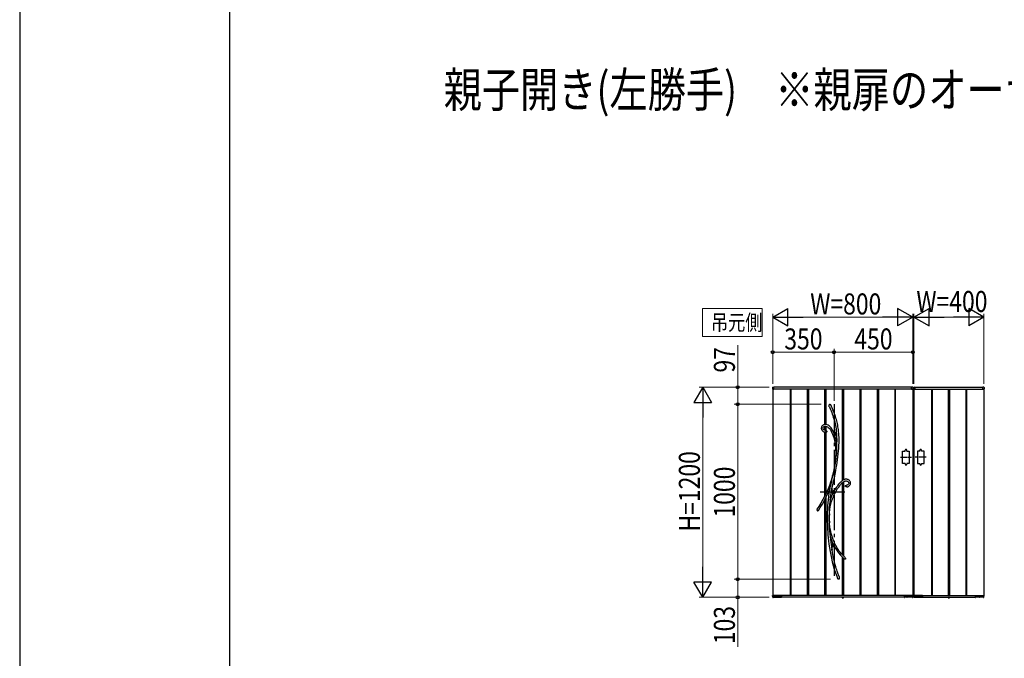
# Model space of a CAD drawing. Units: millimetres. Extents: x 0 to 1682, y 0 to 1188.
# Drawn here: x 0 to 281, y 412 to 594 of the extents above; entities that cross this region are included whole.
import ezdxf

# ---------------------------------------------------------------- set-up
doc = ezdxf.new("R2010")
doc.units = ezdxf.units.MM
doc.linetypes.add('YCENTER_1', pattern=[13, 10, -1, 1, -1])
doc.linetypes.add('YDOT_1', pattern=[2, 1, -1])
for name, color, linetype, lineweight in [('USER1', 3, 'Continuous', 13), ('YKK_13', 4, 'Continuous', 30), ('YKK_A1', 4, 'Continuous', 30), ('YKK_D', 6, 'Continuous', 13), ('YKK_ZWAK', 7, 'Continuous', 30)]:
    doc.layers.add(name, color=color, linetype=linetype, lineweight=lineweight)
doc.styles.add('text-b', font='extslim2.shx', dxfattribs={"width": 0.8, "bigfont": 'extfont2.shx'})

msp = doc.modelspace()

# ---------------------------------------------------------------- linework, layer by layer
at = {"layer": 'USER1'}
for p, q in [((194.94, 503.5), (194.94, 511.5)), ((194.94, 511.5), (212, 511.5)), ((212, 511.5), (212, 503.5)), ((212, 503.5), (194.94, 503.5))]:
    msp.add_line(p, q, dxfattribs=at)
at = {"layer": 'YKK_13'}
for p, q in [((231.1, 483.78), (231.13, 483.93)), ((231.1, 483.64), (231.1, 483.78)), ((231.15, 483.44), (231.1, 483.64)), ((231.13, 483.93), (231.16, 483.99)), ((231.16, 483.99), (231.2, 484.06)), ((231.2, 484.06), (231.24, 484.1)), ((231.24, 484.1), (231.3, 484.13)), ((231.3, 484.13), (231.34, 484.14)), ((231.34, 484.14), (231.38, 484.13)), ((231.38, 484.13), (231.41, 484.12)), ((231.41, 484.12), (231.46, 484.09)), ((231.46, 484.09), (231.52, 484.03)), ((231.52, 484.03), (231.59, 483.94)), ((231.59, 483.94), (231.65, 483.83)), ((231.65, 483.83), (231.66, 483.81)), ((231.73, 483.65), (231.66, 483.81)), ((231.98, 483.08), (231.73, 483.65)), ((231.17, 483.4), (231.15, 483.44)), ((231.17, 483.39), (231.17, 483.4)), ((231.17, 483.39), (231.17, 483.38)), ((231.17, 483.39), (231.17, 483.39)), ((231.17, 483.39), (231.17, 483.39)), ((231.17, 483.38), (231.42, 482.81)), ((231.42, 482.81), (231.64, 482.27)), ((231.64, 482.27), (231.84, 481.78)), ((231.84, 481.78), (232.01, 481.32)), ((232.2, 482.55), (231.98, 483.08)), ((232.01, 481.32), (232.17, 480.89)), ((232.17, 480.89), (232.3, 480.48)), ((232.4, 482.06), (232.2, 482.55)), ((232.57, 481.6), (232.4, 482.06)), ((232.72, 481.17), (232.57, 481.6)), ((232.9, 480.67), (232.72, 481.17)), ((229.11, 477.98), (229.01, 477.85)), ((229.23, 478.1), (229.11, 477.98)), ((229.37, 478.19), (229.23, 478.1)), ((229.51, 478.26), (229.37, 478.19)), ((229.66, 478.31), (229.51, 478.26)), ((229.82, 478.34), (229.66, 478.31)), ((229.97, 478.35), (229.82, 478.34)), ((230.17, 478.35), (229.97, 478.35)), ((230.37, 478.32), (230.17, 478.35)), ((230.56, 478.26), (230.37, 478.32)), ((230.82, 478.14), (230.56, 478.26)), ((231.08, 477.98), (230.82, 478.14)), ((231.31, 477.79), (231.08, 477.98)), ((232.3, 480.48), (232.46, 479.97)), ((232.46, 479.97), (232.6, 479.49)), ((232.6, 479.49), (232.72, 479.05)), ((232.72, 479.05), (232.81, 478.64)), ((232.81, 478.64), (232.93, 478.1)), ((233.04, 480.2), (232.9, 480.67)), ((232.93, 478.1), (233.02, 477.6)), ((233.17, 479.77), (233.04, 480.2)), ((233.28, 479.37), (233.17, 479.77)), ((233.37, 479), (233.28, 479.37)), ((233.45, 478.65), (233.37, 479)), ((233.55, 478.15), (233.45, 478.65)), ((233.63, 477.7), (233.55, 478.15)), ((228.88, 477.51), (228.86, 477.32)), ((228.86, 477.32), (228.87, 477.19)), ((228.87, 477.19), (228.9, 477.06)), ((228.93, 477.69), (228.88, 477.51)), ((228.9, 477.06), (228.94, 476.94)), ((229.01, 477.85), (228.93, 477.69)), ((228.94, 476.94), (229, 476.79)), ((229, 476.79), (229.07, 476.69)), ((229.07, 476.69), (229.14, 476.61)), ((229.14, 476.61), (229.22, 476.53)), ((229.22, 476.53), (229.3, 476.46)), ((229.3, 476.46), (229.42, 476.38)), ((229.37, 477.41), (229.42, 477.55)), ((229.37, 477.24), (229.37, 477.41)), ((229.4, 477.11), (229.37, 477.24)), ((229.43, 477.06), (229.4, 477.11)), ((229.42, 477.55), (229.5, 477.67)), ((229.42, 476.38), (229.6, 476.29)), ((229.47, 477), (229.43, 477.06)), ((229.53, 476.93), (229.47, 477)), ((229.5, 477.67), (229.62, 477.75)), ((229.62, 476.85), (229.53, 476.93)), ((229.6, 476.29), (229.83, 476.22)), ((229.62, 477.75), (229.78, 477.82)), ((229.75, 476.78), (229.62, 476.85)), ((229.93, 476.71), (229.75, 476.78)), ((229.78, 477.82), (229.95, 477.85)), ((229.83, 476.22), (229.97, 476.2)), ((229.97, 476.71), (229.93, 476.71)), ((229.95, 477.85), (230.11, 477.85)), ((230.07, 476.69), (229.97, 476.71)), ((229.97, 476.7), (229.97, 476.7)), ((229.97, 476.7), (229.97, 476.7)), ((229.97, 476.7), (229.97, 476.7)), ((229.97, 476.7), (229.97, 476.7)), ((229.98, 476.19), (229.97, 476.19)), ((230, 476.19), (229.98, 476.19)), ((230.04, 476.19), (230, 476.19)), ((230.11, 476.19), (230.04, 476.19)), ((230.07, 476.68), (230.07, 476.68)), ((230.07, 476.68), (230.07, 476.68)), ((230.07, 476.68), (230.07, 476.68)), ((230.07, 476.68), (230.11, 476.67)), ((230.11, 477.85), (230.26, 477.83)), ((230.11, 476.67), (230.2, 476.63)), ((230.23, 476.19), (230.11, 476.19)), ((230.2, 476.63), (230.28, 476.59)), ((230.31, 476.19), (230.23, 476.19)), ((230.26, 477.83), (230.4, 477.79)), ((230.28, 476.59), (230.35, 476.53)), ((230.38, 476.2), (230.31, 476.19)), ((230.35, 476.53), (230.41, 476.47)), ((230.43, 476.22), (230.38, 476.2)), ((230.4, 477.79), (230.65, 477.67)), ((230.41, 476.47), (230.45, 476.38)), ((230.46, 476.24), (230.43, 476.22)), ((230.45, 476.38), (230.47, 476.33)), ((230.47, 476.26), (230.46, 476.24)), ((230.47, 476.33), (230.47, 476.3)), ((230.47, 476.3), (230.47, 476.29)), ((230.47, 476.29), (230.47, 476.28)), ((230.47, 476.28), (230.47, 476.27)), ((230.47, 476.27), (230.47, 476.26)), ((230.65, 477.67), (230.87, 477.51)), ((230.87, 477.51), (231.08, 477.32)), ((231.08, 477.32), (231.29, 477.09)), ((231.29, 477.09), (231.48, 476.82)), ((231.53, 477.57), (231.31, 477.79)), ((231.48, 476.82), (231.72, 476.43)), ((231.74, 477.33), (231.53, 477.57)), ((231.72, 476.43), (231.92, 476.01)), ((231.92, 477.06), (231.74, 477.33)), ((232.1, 476.78), (231.92, 477.06)), ((231.92, 476.01), (232.1, 475.56)), ((232.27, 476.44), (232.1, 476.78)), ((232.1, 475.56), (232.26, 475.11)), ((232.21, 476.49), (232.27, 476.42)), ((232.45, 476), (232.26, 476.42)), ((232.43, 476.21), (232.26, 476.42)), ((232.26, 475.11), (232.4, 474.66)), ((232.3, 476.37), (232.27, 476.44)), ((232.27, 476.42), (232.3, 476.38)), ((232.3, 476.38), (232.31, 476.36)), ((232.31, 476.36), (232.3, 476.37)), ((232.31, 476.36), (232.31, 476.36)), ((232.59, 476.06), (232.43, 476.21)), ((232.67, 475.42), (232.45, 476)), ((232.67, 476), (232.59, 476.06)), ((232.75, 475.97), (232.67, 476)), ((232.87, 474.78), (232.67, 475.42)), ((232.82, 475.96), (232.75, 475.97)), ((232.88, 475.97), (232.82, 475.96)), ((232.89, 475.52), (232.85, 475.52)), ((232.85, 475.52), (232.85, 475.48)), ((232.85, 475.48), (232.89, 475.48)), ((232.94, 476.01), (232.88, 475.97)), ((232.97, 475.6), (232.93, 475.6)), ((232.93, 475.6), (232.93, 475.56)), ((232.93, 475.44), (232.93, 475.4)), ((232.93, 475.4), (232.97, 475.4)), ((232.99, 476.07), (232.94, 476.01)), ((232.97, 475.56), (232.97, 475.6)), ((232.97, 475.4), (232.97, 475.44)), ((233.03, 476.15), (232.99, 476.07)), ((233.02, 477.6), (233.09, 477.14)), ((233.06, 475.52), (233.02, 475.52)), ((233.02, 475.48), (233.06, 475.48)), ((233.07, 476.26), (233.03, 476.15)), ((233.06, 475.48), (233.06, 475.52)), ((233.11, 476.44), (233.07, 476.26)), ((233.09, 477.14), (233.15, 476.71)), ((233.14, 476.66), (233.11, 476.44)), ((233.16, 476.92), (233.14, 476.66)), ((233.15, 476.77), (233.16, 476.87)), ((233.15, 476.73), (233.15, 476.77)), ((233.15, 476.71), (233.15, 476.73)), ((233.15, 476.71), (233.15, 476.71)), ((233.19, 476.69), (233.16, 476.92)), ((233.16, 476.87), (233.16, 476.9)), ((233.69, 477.3), (233.63, 477.7)), ((233.74, 476.93), (233.69, 477.3)), ((233.79, 476.59), (233.74, 476.93)), ((233.82, 476.26), (233.79, 476.59)), ((233.86, 475.93), (233.82, 476.26)), ((233.9, 475.31), (233.86, 475.93)), ((233.93, 474.65), (233.9, 475.31)), ((232.4, 474.66), (232.52, 474.2)), ((232.52, 474.2), (232.62, 473.76)), ((232.62, 473.76), (232.71, 473.32)), ((232.71, 473.32), (232.79, 472.86)), ((232.79, 472.86), (232.84, 472.47)), ((232.84, 472.47), (232.89, 472.04)), ((233.04, 474.14), (232.87, 474.78)), ((233.17, 473.49), (233.04, 474.14)), ((233.28, 472.83), (233.17, 473.49)), ((233.31, 472.58), (233.28, 472.83)), ((233.32, 472.45), (233.31, 472.58)), ((233.33, 472.16), (233.32, 472.45)), ((233.85, 471.57), (233.9, 472.38)), ((233.9, 472.38), (233.93, 473.18)), ((233.94, 473.94), (233.93, 474.65)), ((233.93, 473.18), (233.94, 473.94)), ((232.89, 472.04), (232.93, 471.57)), ((232.93, 471.57), (232.96, 471.05)), ((232.96, 471.05), (232.98, 470.49)), ((232.98, 469.88), (232.97, 469.22)), ((232.98, 470.49), (232.98, 469.88)), ((233.16, 469.31), (233.22, 469.63)), ((233.22, 469.63), (233.26, 469.96)), ((233.26, 469.96), (233.31, 470.63)), ((233.31, 470.63), (233.33, 471.28)), ((233.34, 471.87), (233.33, 472.16)), ((233.33, 471.28), (233.34, 471.87)), ((233.62, 469.12), (233.72, 469.99)), ((233.72, 469.99), (233.79, 470.77)), ((233.79, 470.77), (233.85, 471.57)), ((232.79, 467.34), (232.55, 465.9)), ((232.66, 466.78), (232.56, 466.12)), ((232.77, 467.43), (232.66, 466.78)), ((232.86, 468.05), (232.77, 467.43)), ((232.98, 468.73), (232.79, 467.34)), ((232.93, 468.64), (232.86, 468.05)), ((232.97, 469.22), (232.93, 468.64)), ((232.96, 468.7), (232.94, 468.66)), ((232.94, 468.64), (232.95, 468.68)), ((232.94, 468.66), (232.94, 468.64)), ((232.94, 468.64), (232.94, 468.64)), ((232.94, 468.64), (232.94, 468.64)), ((232.95, 468.68), (232.99, 468.78)), ((232.98, 468.73), (232.96, 468.7)), ((232.99, 468.78), (233.02, 468.86)), ((233.02, 468.86), (233.05, 468.95)), ((233.05, 468.95), (233.11, 469.12)), ((233.11, 469.12), (233.16, 469.31)), ((233.16, 465.99), (233.29, 466.75)), ((233.29, 466.75), (233.41, 467.5)), ((233.41, 467.5), (233.51, 468.28)), ((233.51, 468.28), (233.62, 469.12)), ((232.32, 464.85), (232.1, 463.76)), ((232.34, 464.76), (232.1, 463.6)), ((232.44, 465.48), (232.32, 464.85)), ((232.55, 465.9), (232.34, 464.76)), ((232.56, 466.12), (232.44, 465.48)), ((232.61, 463.17), (232.83, 464.2)), ((232.83, 464.2), (233.03, 465.21)), ((233.03, 465.21), (233.16, 465.99)), ((231.54, 461.92), (231.18, 460.95)), ((231.85, 462.88), (231.54, 461.92)), ((231.58, 460.93), (231.69, 461.36)), ((231.69, 461.36), (231.77, 461.8)), ((231.77, 461.8), (231.85, 462.26)), ((232.1, 463.76), (231.85, 462.88)), ((231.85, 462.26), (231.92, 462.72)), ((231.92, 462.72), (232, 463.2)), ((231.92, 460.04), (232.14, 461.1)), ((232, 463.2), (232.04, 463.44)), ((232.04, 463.44), (232.08, 463.67)), ((232.08, 463.67), (232.09, 463.72)), ((232.09, 463.72), (232.1, 463.74)), ((232.1, 463.76), (232.1, 463.74)), ((232.1, 463.75), (232.1, 463.76)), ((232.1, 463.76), (232.1, 463.76)), ((232.1, 463.76), (232.1, 463.76)), ((232.1, 463.76), (232.1, 463.73)), ((232.1, 463.74), (232.1, 463.75)), ((232.1, 463.73), (232.1, 463.67)), ((232.1, 463.67), (232.1, 463.6)), ((232.14, 461.1), (232.38, 462.14)), ((232.38, 462.14), (232.61, 463.17)), ((233.8, 461.28), (233.59, 461.01)), ((234, 461.51), (233.8, 461.28)), ((234.22, 461.75), (234, 461.51)), ((234.12, 460.87), (234.39, 461.2)), ((234.4, 461.93), (234.22, 461.75)), ((234.39, 461.2), (234.65, 461.47)), ((234.56, 462.08), (234.4, 461.93)), ((234.69, 462.19), (234.56, 462.08)), ((234.65, 461.47), (234.85, 461.67)), ((234.76, 462.24), (234.69, 462.19)), ((234.81, 462.29), (234.76, 462.24)), ((234.89, 462.34), (234.81, 462.29)), ((234.85, 461.67), (235.04, 461.83)), ((235, 462.42), (234.89, 462.34)), ((235.15, 462.51), (235, 462.42)), ((235.04, 461.83), (235.21, 461.96)), ((235.34, 462.6), (235.15, 462.51)), ((235.21, 461.96), (235.38, 462.07)), ((235.5, 462.66), (235.34, 462.6)), ((235.38, 462.07), (235.54, 462.15)), ((235.68, 462.71), (235.5, 462.66)), ((235.54, 462.15), (235.7, 462.2)), ((235.86, 462.73), (235.68, 462.71)), ((235.7, 462.2), (235.85, 462.23)), ((235.85, 462.23), (236.01, 462.23)), ((236.03, 462.72), (235.86, 462.73)), ((236.01, 462.23), (236.16, 462.2)), ((236.19, 462.7), (236.03, 462.72)), ((236.07, 461.02), (236.26, 461.08)), ((236.16, 462.2), (236.31, 462.16)), ((236.36, 462.67), (236.19, 462.7)), ((236.26, 461.08), (236.28, 461.08)), ((236.28, 461.08), (236.3, 461.08)), ((236.3, 461.08), (236.31, 461.09)), ((236.31, 462.16), (236.4, 462.12)), ((236.37, 461.1), (236.31, 461.09)), ((236.31, 461.09), (236.31, 461.09)), ((236.31, 461.09), (236.31, 461.09)), ((236.31, 461.09), (236.31, 461.09)), ((236.52, 462.61), (236.36, 462.67)), ((236.46, 461.14), (236.37, 461.1)), ((236.4, 462.12), (236.48, 462.07)), ((236.52, 461.19), (236.46, 461.14)), ((236.48, 462.07), (236.56, 462)), ((236.67, 462.54), (236.52, 462.61)), ((236.57, 461.23), (236.52, 461.19)), ((236.56, 462), (236.63, 461.91)), ((236.65, 461.35), (236.57, 461.23)), ((236.63, 461.91), (236.68, 461.8)), ((236.69, 461.49), (236.65, 461.35)), ((236.81, 462.44), (236.67, 462.54)), ((236.68, 461.8), (236.71, 461.65)), ((236.71, 461.65), (236.69, 461.49)), ((236.93, 462.33), (236.81, 462.44)), ((237.04, 462.2), (236.93, 462.33)), ((236.96, 460.92), (237.05, 461.04)), ((237.12, 462.04), (237.04, 462.2)), ((237.05, 461.04), (237.12, 461.18)), ((237.18, 461.87), (237.12, 462.04)), ((237.12, 461.18), (237.17, 461.34)), ((237.17, 461.34), (237.2, 461.51)), ((237.21, 461.69), (237.18, 461.87)), ((237.2, 461.51), (237.21, 461.69)), ((230.35, 458.97), (229.86, 457.96)), ((230.29, 457.7), (230.78, 458.72)), ((230.79, 459.96), (230.35, 458.97)), ((230.78, 458.72), (231.21, 459.69)), ((231.18, 460.95), (230.79, 459.96)), ((231.06, 458.8), (230.92, 457.83)), ((231.21, 459.68), (231.06, 458.8)), ((231.21, 459.7), (231.23, 459.77)), ((231.23, 459.73), (231.21, 459.69)), ((231.21, 459.67), (231.21, 459.7)), ((231.21, 459.69), (231.21, 459.68)), ((231.21, 459.68), (231.21, 459.67)), ((231.21, 459.67), (231.21, 459.66)), ((231.21, 459.66), (231.21, 459.67)), ((231.23, 459.77), (231.27, 459.89)), ((231.25, 459.8), (231.23, 459.73)), ((231.27, 459.88), (231.25, 459.8)), ((231.32, 460.04), (231.27, 459.88)), ((231.27, 459.89), (231.31, 460.02)), ((231.31, 460.02), (231.38, 460.24)), ((231.38, 460.24), (231.44, 460.46)), ((231.44, 460.46), (231.58, 460.93)), ((231.5, 457.51), (231.68, 458.75)), ((231.68, 458.75), (231.9, 459.97)), ((231.9, 459.97), (231.91, 460.04)), ((231.91, 460.03), (231.92, 460.04)), ((231.95, 459.84), (231.91, 460.04)), ((231.91, 460.03), (231.91, 460.04)), ((231.91, 460.03), (231.91, 460.03)), ((232, 459.68), (231.95, 459.84)), ((231.99, 459.02), (231.95, 459.02)), ((231.95, 459.02), (231.95, 458.98)), ((231.95, 458.98), (231.99, 458.98)), ((232.07, 459.56), (232, 459.68)), ((232.07, 459.1), (232.03, 459.1)), ((232.03, 459.1), (232.03, 459.06)), ((232.03, 458.94), (232.03, 458.9)), ((232.03, 458.9), (232.07, 458.9)), ((232.15, 459.48), (232.07, 459.56)), ((232.07, 459.06), (232.07, 459.1)), ((232.07, 458.9), (232.07, 458.94)), ((232.16, 459.02), (232.12, 459.02)), ((232.12, 458.98), (232.16, 458.98)), ((232.24, 459.44), (232.15, 459.48)), ((232.16, 458.98), (232.16, 459.02)), ((232.34, 459.44), (232.24, 459.44)), ((232.31, 457.73), (232.57, 458.34)), ((232.46, 459.49), (232.34, 459.44)), ((232.59, 459.57), (232.46, 459.49)), ((232.57, 458.34), (232.89, 458.97)), ((232.72, 459.69), (232.59, 459.57)), ((232.85, 459.9), (232.72, 459.68)), ((232.72, 459.69), (232.72, 459.69)), ((232.72, 459.69), (232.72, 459.69)), ((233.11, 460.32), (232.85, 459.9)), ((232.89, 458.97), (233.21, 459.54)), ((233.36, 460.69), (233.11, 460.32)), ((233.21, 459.54), (233.52, 460.04)), ((233.59, 461.01), (233.36, 460.69)), ((233.52, 460.04), (233.83, 460.49)), ((233.83, 460.49), (234.12, 460.87)), ((235.74, 460.81), (235.73, 460.8)), ((235.73, 460.79), (235.73, 460.8)), ((235.73, 460.78), (235.73, 460.79)), ((235.74, 460.77), (235.73, 460.78)), ((235.74, 460.81), (235.76, 460.86)), ((235.75, 460.75), (235.74, 460.77)), ((235.76, 460.74), (235.75, 460.75)), ((235.76, 460.86), (235.83, 460.92)), ((235.77, 460.72), (235.76, 460.74)), ((235.8, 460.69), (235.77, 460.72)), ((235.84, 460.67), (235.8, 460.69)), ((235.83, 460.92), (235.95, 460.98)), ((235.92, 460.63), (235.84, 460.67)), ((236, 460.6), (235.92, 460.63)), ((235.95, 460.98), (236.07, 461.02)), ((236.1, 460.58), (236, 460.6)), ((236.17, 460.58), (236.1, 460.58)), ((236.18, 460.58), (236.17, 460.58)), ((236.19, 460.58), (236.18, 460.58)), ((236.19, 460.58), (236.19, 460.58)), ((236.19, 460.58), (236.26, 460.58)), ((236.19, 460.58), (236.19, 460.58)), ((236.19, 460.58), (236.19, 460.58)), ((236.26, 460.58), (236.41, 460.6)), ((236.41, 460.6), (236.54, 460.63)), ((236.54, 460.63), (236.66, 460.68)), ((236.66, 460.68), (236.75, 460.74)), ((236.75, 460.74), (236.84, 460.8)), ((236.84, 460.8), (236.96, 460.92)), ((228.76, 455.92), (228.13, 454.89)), ((228.54, 454.61), (229.17, 455.65)), ((229.33, 456.94), (228.76, 455.92)), ((229.17, 455.65), (229.76, 456.68)), ((229.86, 457.96), (229.33, 456.94)), ((229.76, 456.68), (230.29, 457.7)), ((230.72, 455.96), (230.66, 455.09)), ((230.81, 456.88), (230.72, 455.96)), ((230.92, 457.83), (230.81, 456.88)), ((231.23, 455.65), (231.18, 455.23)), ((231.3, 456.09), (231.23, 455.65)), ((231.33, 456.3), (231.3, 456.09)), ((231.37, 456.5), (231.33, 456.3)), ((231.39, 456.61), (231.37, 456.5)), ((231.41, 456.7), (231.39, 456.61)), ((231.41, 456.73), (231.5, 457.51)), ((231.41, 456.73), (231.41, 456.7)), ((231.44, 454.86), (231.61, 455.64)), ((231.61, 455.64), (231.82, 456.38)), ((231.82, 456.38), (232.05, 457.08)), ((232.05, 457.08), (232.31, 457.73)), ((228.13, 454.89), (227.64, 454.14)), ((227.75, 453.65), (227.74, 453.65)), ((227.77, 453.63), (227.75, 453.65)), ((227.79, 453.63), (227.77, 453.63)), ((227.82, 453.63), (227.79, 453.63)), ((227.85, 453.64), (227.82, 453.63)), ((227.9, 453.67), (227.85, 453.64)), ((227.94, 453.71), (227.9, 453.67)), ((227.97, 453.74), (227.94, 453.71)), ((228.02, 453.81), (227.97, 453.74)), ((228.05, 453.84), (228.02, 453.81)), ((228.03, 453.83), (228.54, 454.61)), ((228.06, 453.86), (228.05, 453.84)), ((228.06, 453.87), (228.06, 453.87)), ((228.06, 453.87), (228.06, 453.86)), ((230.57, 453.17), (230.56, 452.06)), ((230.61, 454.23), (230.57, 453.17)), ((230.66, 455.09), (230.61, 454.23)), ((231.12, 454.37), (231.11, 453.93)), ((231.11, 453.93), (231.12, 453.5)), ((231.14, 454.8), (231.12, 454.37)), ((231.12, 453.5), (231.14, 453.27)), ((231.18, 455.23), (231.14, 454.8)), ((231.14, 453.27), (231.15, 453.05)), ((231.15, 453.05), (231.17, 452.85)), ((231.17, 452.85), (231.19, 452.66)), ((231.19, 452.66), (231.22, 453.19)), ((231.19, 452.66), (231.19, 452.59)), ((231.22, 453.19), (231.31, 454.04)), ((231.31, 454.04), (231.44, 454.86)), ((230.56, 452.06), (230.57, 450.92)), ((230.57, 450.92), (230.6, 449.73)), ((231.16, 450.04), (231.13, 449.75)), ((231.14, 451.69), (231.15, 452.52)), ((231.16, 450.61), (231.14, 451.69)), ((231.16, 452.49), (231.15, 452.52)), ((231.17, 452.48), (231.16, 452.49)), ((231.16, 450.61), (231.17, 450.68)), ((231.18, 450.29), (231.16, 450.04)), ((231.18, 452.48), (231.17, 452.48)), ((231.17, 450.68), (231.18, 450.69)), ((231.18, 451.95), (231.19, 452.59)), ((231.19, 452.58), (231.18, 452.5)), ((231.18, 452.5), (231.18, 452.48)), ((231.2, 450.6), (231.18, 451.95)), ((231.18, 450.69), (231.19, 450.7)), ((231.2, 450.51), (231.18, 450.29)), ((231.19, 452.59), (231.19, 452.58)), ((231.19, 450.7), (231.19, 450.69)), ((231.19, 450.69), (231.19, 450.66)), ((231.19, 450.66), (231.2, 450.6)), ((231.24, 449.96), (231.2, 450.65)), ((231.2, 450.6), (231.2, 450.59)), ((231.2, 450.59), (231.2, 450.51)), ((231.33, 449.19), (231.24, 449.96)), ((230.6, 449.73), (230.63, 449.04)), ((230.63, 449.04), (230.66, 448.33)), ((230.66, 448.33), (230.71, 447.61)), ((230.71, 447.61), (230.77, 446.84)), ((231.12, 449.46), (231.11, 449.15)), ((231.11, 449.15), (231.11, 448.84)), ((231.11, 448.84), (231.14, 448.3)), ((231.13, 449.75), (231.12, 449.46)), ((231.14, 448.3), (231.19, 447.76)), ((231.19, 447.76), (231.27, 447.18)), ((231.27, 447.18), (231.32, 446.89)), ((231.44, 448.48), (231.33, 449.19)), ((231.57, 447.82), (231.44, 448.48)), ((231.71, 447.21), (231.57, 447.82)), ((231.86, 446.65), (231.71, 447.21)), ((230.77, 446.84), (230.85, 445.99)), ((230.85, 445.99), (230.95, 445.11)), ((230.95, 445.11), (231.06, 444.16)), ((231.32, 446.89), (231.38, 446.61)), ((231.38, 446.61), (231.4, 446.49)), ((231.4, 446.49), (231.43, 446.37)), ((231.43, 446.37), (231.52, 445.5)), ((231.52, 445.5), (231.69, 444.1)), ((232.05, 446.04), (231.86, 446.65)), ((232.24, 445.5), (232.05, 446.04)), ((232.43, 445.02), (232.24, 445.5)), ((232.61, 444.61), (232.43, 445.02)), ((232.78, 444.25), (232.61, 444.61)), ((232.91, 443.99), (232.78, 444.25)), ((231.06, 444.16), (231.21, 443.16)), ((231.21, 443.16), (231.37, 442.12)), ((231.37, 442.12), (231.55, 441.15)), ((231.69, 444.1), (231.89, 442.73)), ((231.89, 442.73), (231.92, 442.51)), ((231.93, 442.43), (231.9, 442.55)), ((231.92, 442.77), (231.94, 443)), ((231.92, 442.51), (231.92, 442.77)), ((232.08, 441.7), (231.93, 442.63)), ((231.94, 443), (231.97, 443.18)), ((231.99, 444.02), (231.95, 444.02)), ((231.95, 444.02), (231.95, 443.98)), ((231.95, 443.98), (231.99, 443.98)), ((231.97, 443.18), (232, 443.31)), ((232, 443.31), (232.04, 443.41)), ((232.07, 444.1), (232.03, 444.1)), ((232.03, 444.1), (232.03, 444.06)), ((232.03, 443.94), (232.03, 443.9)), ((232.03, 443.9), (232.07, 443.9)), ((232.04, 443.41), (232.09, 443.48)), ((232.07, 444.06), (232.07, 444.1)), ((232.07, 443.9), (232.07, 443.94)), ((232.38, 440.22), (232.08, 441.7)), ((232.09, 443.48), (232.15, 443.53)), ((232.16, 444.02), (232.12, 444.02)), ((232.12, 443.98), (232.16, 443.98)), ((232.15, 443.53), (232.22, 443.55)), ((232.16, 443.98), (232.16, 444.02)), ((232.22, 443.55), (232.3, 443.55)), ((232.3, 443.55), (232.39, 443.52)), ((232.39, 443.52), (232.48, 443.47)), ((232.48, 443.47), (232.62, 443.37)), ((232.62, 443.37), (232.77, 443.22)), ((232.76, 443.22), (232.75, 443.23)), ((232.75, 443.23), (232.76, 443.23)), ((232.76, 443.23), (233, 442.83)), ((232.76, 443.23), (232.76, 443.23)), ((232.79, 443.19), (232.76, 443.22)), ((232.83, 443.15), (232.79, 443.19)), ((232.87, 443.1), (232.83, 443.15)), ((233.03, 443.77), (232.91, 443.99)), ((233, 442.83), (233.39, 442.23)), ((233.17, 443.52), (233.03, 443.77)), ((233.33, 443.24), (233.17, 443.52)), ((233.52, 442.92), (233.33, 443.24)), ((233.39, 442.23), (233.81, 441.66)), ((233.75, 442.58), (233.52, 442.92)), ((234.01, 442.22), (233.75, 442.58)), ((233.81, 441.66), (234.24, 441.14)), ((234.31, 441.83), (234.01, 442.22)), ((234.65, 441.43), (234.31, 441.83)), ((235.04, 441.01), (234.65, 441.43)), ((231.55, 441.15), (231.75, 440.15)), ((231.75, 440.15), (231.99, 439.13)), ((231.99, 439.13), (232.25, 438.1)), ((232.52, 439.57), (232.38, 440.22)), ((232.68, 438.92), (232.52, 439.57)), ((232.84, 438.29), (232.68, 438.92)), ((234.24, 441.14), (234.7, 440.65)), ((234.7, 440.65), (235.17, 440.2)), ((235.48, 440.59), (235.04, 441.01)), ((235.17, 440.2), (235.48, 439.93)), ((235.59, 440.5), (235.48, 440.59)), ((235.54, 439.9), (235.48, 439.93)), ((235.62, 439.86), (235.54, 439.9)), ((235.59, 440.49), (235.59, 440.49)), ((235.59, 440.49), (235.6, 440.48)), ((235.6, 440.48), (235.63, 440.43)), ((235.69, 439.86), (235.62, 439.86)), ((235.63, 440.43), (235.71, 440.3)), ((235.71, 439.87), (235.69, 439.86)), ((235.71, 440.3), (235.76, 440.16)), ((235.73, 439.88), (235.71, 439.87)), ((235.74, 439.88), (235.73, 439.88)), ((235.76, 439.91), (235.74, 439.88)), ((235.76, 440.16), (235.78, 440.04)), ((235.78, 439.95), (235.76, 439.91)), ((235.78, 440.04), (235.78, 439.95)), ((232.25, 438.1), (232.55, 437.06)), ((232.55, 437.06), (232.89, 436.02)), ((233, 437.73), (232.84, 438.29)), ((232.89, 436.02), (233.26, 435)), ((233.15, 437.23), (233, 437.73)), ((233.28, 436.81), (233.15, 437.23)), ((233.4, 436.45), (233.28, 436.81)), ((233.5, 436.14), (233.4, 436.45)), ((233.55, 436.02), (233.5, 436.14)), ((233.59, 435.91), (233.55, 436.02)), ((233.62, 435.8), (233.59, 435.91)), ((233.66, 435.7), (233.62, 435.8)), ((233.26, 435), (233.54, 434.35)), ((233.56, 434.3), (233.53, 434.34)), ((233.6, 434.25), (233.56, 434.3)), ((233.64, 434.21), (233.6, 434.25)), ((233.7, 434.17), (233.64, 434.21)), ((233.71, 435.57), (233.66, 435.7)), ((233.75, 434.15), (233.7, 434.17)), ((233.78, 435.39), (233.71, 435.57)), ((233.77, 434.15), (233.75, 434.15)), ((233.79, 434.15), (233.77, 434.15)), ((233.86, 435.17), (233.78, 435.39)), ((233.8, 434.15), (233.79, 434.15)), ((233.83, 434.15), (233.8, 434.15)), ((233.88, 434.18), (233.83, 434.15)), ((233.97, 434.91), (233.86, 435.17)), ((233.93, 434.22), (233.88, 434.18)), ((233.96, 434.28), (233.93, 434.22)), ((233.98, 434.34), (233.96, 434.28)), ((233.97, 434.9), (233.97, 434.91)), ((233.97, 434.9), (233.97, 434.9)), ((233.97, 434.9), (233.97, 434.89)), ((233.97, 434.89), (233.99, 434.83)), ((234.01, 434.46), (233.98, 434.34)), ((233.99, 434.83), (234, 434.71)), ((234, 434.71), (234.01, 434.58)), ((234.01, 434.58), (234.01, 434.46))]:
    msp.add_line(p, q, dxfattribs=at)
at = {"layer": 'YKK_13', "linetype": 'YCENTER_1'}
for p, q in [((232.5, 484.15), (232.5, 434.15)), ((235.55, 459), (228.55, 459))]:
    msp.add_line(p, q, dxfattribs=at)
at = {"layer": 'YKK_13', "linetype": 'YCENTER_1', "ltscale": 0.08}
for p, q in [((232.67, 475.5), (233.24, 475.5)), ((232.95, 475.21), (232.95, 475.79)), ((232.05, 458.71), (232.05, 459.29)), ((232.05, 443.71), (232.05, 444.29)), ((231.77, 444), (232.34, 444))]:
    msp.add_line(p, q, dxfattribs=at)
at = {"layer": 'YKK_13'}
for centre, radius in [((232.95, 475.5), 0.24), ((232.95, 475.5), 0.225), ((232.95, 475.5), 0.225), ((232.95, 475.5), 0.188), ((232.05, 459), 0.24), ((232.05, 459), 0.225), ((232.05, 459), 0.225), ((232.05, 459), 0.188), ((232.05, 444), 0.24), ((232.05, 444), 0.225), ((232.05, 444), 0.225), ((232.05, 444), 0.188)]:
    msp.add_circle(centre, radius, dxfattribs=at)
at = {"layer": 'YKK_13', "linetype": 'YDOT_1', "ltscale": 0.1}
for centre in [(232.95, 475.5), (232.05, 459), (232.05, 444)]:
    msp.add_circle(centre, 0.125, dxfattribs=at)
at = {"layer": 'YKK_13'}
for centre, radius, start, end in [((232.89, 475.56), 0.041, 270, 0), ((232.89, 475.44), 0.041, 0, 90), ((233.02, 475.56), 0.041, 180, 270), ((233.02, 475.44), 0.041, 90, 180), ((210.63, 473.98), 22.73, 356.4681, 6.8655), ((246.09, 452.01), 15.42, 150.151, 162.2046), ((234.85, 460.5), 2.97, 187.0266, 189.0009), ((231.99, 459.06), 0.041, 270, 0), ((231.99, 458.94), 0.041, 0, 90), ((232.12, 459.06), 0.041, 180, 270), ((232.12, 458.94), 0.041, 90, 180), ((231.35, 461.08), 1.96, 314.6248, 315.6643), ((227.97, 453.95), 0.376, 148.5479, 232.1717), ((245.87, 450.65), 15.07, 196.4889, 209.5473), ((237.83, 442.62), 5.9, 179.9232, 181.8639), ((231.99, 444.06), 0.041, 270, 0), ((231.99, 443.94), 0.041, 0, 90), ((232.12, 444.06), 0.041, 180, 270), ((232.12, 443.94), 0.041, 90, 180)]:
    msp.add_arc(centre, radius, start, end, dxfattribs=at)
at = {"layer": 'YKK_A1'}
for p, q in [((214.98, 488.93), (214.98, 488.52)), ((215, 488.5), (215, 429.5)), ((255, 488.5), (215, 488.5)), ((215.35, 488.5), (215, 488.5)), ((215, 488.5), (215.34, 488.5)), ((215.05, 489.01), (215.33, 489.02)), ((215.34, 488.5), (215.34, 488.5)), ((254.65, 489), (215.35, 489)), ((215.35, 488.5), (215.35, 489)), ((215.35, 488.51), (215.35, 489)), ((220, 488.5), (220, 429.5)), ((220.18, 488.5), (220.18, 429.5)), ((224.83, 488.5), (224.83, 429.5)), ((225.18, 488.5), (225.18, 429.5)), ((229.83, 488.5), (229.83, 478.34)), ((230.18, 488.5), (230.18, 478.35)), ((234.83, 488.5), (234.83, 462.3)), ((235.18, 488.5), (235.18, 462.52)), ((239.83, 488.5), (239.83, 429.5)), ((240.18, 488.5), (240.18, 429.5)), ((244.83, 488.5), (244.83, 429.5)), ((245.18, 488.5), (245.18, 429.5)), ((249.83, 488.5), (249.83, 429.5)), ((250, 488.5), (250, 429.5)), ((254.65, 488.5), (254.65, 489)), ((254.65, 488.51), (254.65, 489)), ((254.65, 488.5), (255, 488.5)), ((255, 488.5), (254.67, 488.5)), ((254.67, 488.5), (254.67, 488.5)), ((254.96, 489.01), (254.68, 489.02)), ((255, 488.5), (255, 429.5)), ((255.03, 488.93), (255.03, 488.52)), ((255.28, 488.93), (255.28, 488.52)), ((255.3, 488.5), (255.3, 429.5)), ((255.3, 488.5), (275.3, 488.5)), ((255.65, 488.5), (255.3, 488.5)), ((255.3, 488.5), (255.64, 488.5)), ((255.35, 489.01), (255.63, 489.02)), ((255.64, 488.5), (255.64, 488.5)), ((255.65, 489), (274.95, 489)), ((255.65, 488.5), (255.65, 489)), ((255.65, 488.51), (255.65, 489)), ((260.3, 488.5), (260.3, 429.5)), ((260.48, 488.5), (260.48, 429.5)), ((265.13, 488.5), (265.13, 429.5)), ((265.48, 488.5), (265.48, 429.5)), ((270.13, 488.5), (270.13, 429.5)), ((270.3, 488.5), (270.3, 429.5)), ((274.95, 488.5), (274.95, 489)), ((274.95, 488.51), (274.95, 489)), ((274.95, 488.5), (275.3, 488.5)), ((275.3, 488.5), (274.97, 488.5)), ((274.97, 488.5), (274.97, 488.5)), ((275.26, 489.01), (274.98, 489.02)), ((275.3, 488.5), (275.3, 429.5)), ((275.33, 488.93), (275.33, 488.52)), ((229.83, 477.83), (229.83, 476.75)), ((229.83, 476.22), (229.83, 457.89)), ((230.18, 477.84), (230.18, 476.64)), ((230.18, 476.19), (230.18, 458.61)), ((252.1, 467.25), (252.1, 470.75)), ((252.1, 470.75), (252.8, 470.75)), ((252.8, 470.75), (252.8, 471)), ((253.3, 470.75), (253.3, 471)), ((253.3, 470.75), (254, 470.75)), ((254, 470.75), (254, 467.25)), ((257, 470.75), (256.3, 470.75)), ((256.3, 470.75), (256.3, 467.25)), ((257, 470.75), (257, 471)), ((257.5, 470.75), (257.5, 471)), ((258.2, 470.75), (257.5, 470.75)), ((258.2, 467.25), (258.2, 470.75)), ((252.8, 467.25), (252.1, 467.25)), ((252.8, 467.25), (252.8, 467)), ((253.3, 467.25), (253.3, 467)), ((254, 467.25), (253.3, 467.25)), ((256.3, 467.25), (257, 467.25)), ((257, 467.25), (257, 467)), ((257.5, 467.25), (257.5, 467)), ((257.5, 467.25), (258.2, 467.25)), ((234.83, 461.65), (234.83, 441.24)), ((235.18, 461.94), (235.18, 440.88)), ((229.83, 456.82), (229.83, 429.5)), ((230.18, 457.49), (230.18, 429.5)), ((234.83, 440.53), (234.83, 429.5)), ((235.18, 440.19), (235.18, 429.5)), ((215.01, 429), (214.98, 429.47)), ((255, 429.5), (215, 429.5)), ((217.49, 429.5), (215.01, 429.5)), ((215.07, 428.97), (215.03, 428.97)), ((215.1, 429), (215.1, 429.09)), ((215.1, 429.02), (217.41, 429.02)), ((216.14, 429.1), (215.11, 429.1)), ((216.16, 429.09), (216.16, 429.05)), ((216.25, 429.05), (216.25, 429.09)), ((216.6, 429.1), (216.26, 429.1)), ((216.61, 429.09), (216.61, 429.05)), ((216.7, 429.05), (216.7, 429.09)), ((217.4, 429.1), (216.71, 429.1)), ((217.21, 429.1), (217.21, 429.05)), ((217.41, 429.09), (217.41, 429)), ((217.48, 428.98), (217.44, 428.98)), ((217.5, 429.5), (217.5, 429)), ((217.5, 429.48), (217.5, 429)), ((252.5, 429), (217.5, 429)), ((234.81, 428.97), (234.81, 429)), ((235.2, 429), (234.81, 429)), ((234.81, 428.97), (234.82, 428.93)), ((235.2, 428.97), (234.81, 428.97)), ((235.2, 428.97), (235.19, 428.93)), ((235.2, 428.97), (235.2, 429)), ((252.5, 429.5), (252.5, 429)), ((252.5, 429.48), (252.5, 429)), ((252.52, 429.5), (255, 429.5)), ((252.53, 428.98), (252.57, 428.98)), ((252.6, 429.09), (252.6, 429)), ((254.91, 429.02), (252.6, 429.02)), ((252.61, 429.1), (253.29, 429.1)), ((252.8, 429.1), (252.8, 429.05)), ((253.31, 429.05), (253.31, 429.09)), ((253.4, 429.09), (253.4, 429.05)), ((253.41, 429.1), (253.75, 429.1)), ((253.76, 429.05), (253.76, 429.09)), ((253.85, 429.09), (253.85, 429.05)), ((253.86, 429.1), (254.89, 429.1)), ((254.65, 429.5), (255, 429.5)), ((254.91, 429), (254.91, 429.09)), ((254.94, 428.97), (254.97, 428.97)), ((255, 429), (255.03, 429.47)), ((255.31, 429), (255.28, 429.47)), ((255.3, 429.5), (275.3, 429.5)), ((255.65, 429.5), (255.3, 429.5)), ((257.79, 429.5), (255.31, 429.5)), ((255.37, 428.97), (255.33, 428.97)), ((255.4, 429), (255.4, 429.09)), ((255.4, 429.02), (257.71, 429.02)), ((256.44, 429.1), (255.41, 429.1)), ((256.46, 429.09), (256.46, 429.05)), ((256.55, 429.05), (256.55, 429.09)), ((256.9, 429.1), (256.56, 429.1)), ((256.91, 429.09), (256.91, 429.05)), ((257, 429.05), (257, 429.09)), ((257.7, 429.1), (257.01, 429.1)), ((257.51, 429.1), (257.51, 429.05)), ((257.71, 429.09), (257.71, 429)), ((257.78, 428.98), (257.74, 428.98)), ((257.8, 429.5), (257.8, 429)), ((257.8, 429.48), (257.8, 429)), ((257.8, 429), (272.8, 429)), ((265.11, 428.97), (265.11, 429)), ((265.11, 429), (265.5, 429)), ((265.11, 428.97), (265.12, 428.93)), ((265.11, 428.97), (265.5, 428.97)), ((265.5, 428.97), (265.49, 428.93)), ((265.5, 428.97), (265.5, 429)), ((272.8, 429.5), (272.8, 429)), ((272.8, 429.48), (272.8, 429)), ((272.82, 429.5), (275.3, 429.5)), ((272.83, 428.98), (272.87, 428.98)), ((272.9, 429.09), (272.9, 429)), ((275.21, 429.02), (272.9, 429.02)), ((272.91, 429.1), (273.59, 429.1)), ((273.1, 429.1), (273.1, 429.05)), ((273.61, 429.05), (273.61, 429.09)), ((273.7, 429.09), (273.7, 429.05)), ((273.71, 429.1), (274.05, 429.1)), ((274.06, 429.05), (274.06, 429.09)), ((274.15, 429.09), (274.15, 429.05)), ((274.16, 429.1), (275.19, 429.1)), ((275.21, 429), (275.21, 429.09)), ((275.24, 428.97), (275.27, 428.97)), ((275.3, 429), (275.33, 429.47))]:
    msp.add_line(p, q, dxfattribs=at)
at = {"layer": 'YKK_A1', "linetype": 'YCENTER_1', "ltscale": 0.2}
for p, q in [((251.48, 469), (254.63, 469)), ((258.83, 469), (255.68, 469))]:
    msp.add_line(p, q, dxfattribs=at)
at = {"layer": 'YKK_A1', "linetype": 'YDOT_1'}
for p, q in [((234.89, 428.87), (234.95, 428.99)), ((234.95, 428.99), (235, 429.02)), ((235.06, 428.99), (235, 429.02)), ((235.12, 428.87), (235.06, 428.99)), ((265.19, 428.87), (265.25, 428.99)), ((265.25, 428.99), (265.3, 429.02)), ((265.36, 428.99), (265.3, 429.02)), ((265.42, 428.87), (265.36, 428.99))]:
    msp.add_line(p, q, dxfattribs=at)
at = {"layer": 'YKK_A1', "linetype": 'YCENTER_1'}
for p, q in [((235, 428.79), (235, 429)), ((265.3, 428.79), (265.3, 429))]:
    msp.add_line(p, q, dxfattribs=at)
at = {"layer": 'YKK_A1'}
for centre, radius, start, end in [((215.05, 488.93), 0.075, 93.5, 180), ((215, 488.52), 0.025, 180, 270), ((215.33, 489), 0.025, 0, 93.5), ((215.34, 488.51), 0.015, 270, 0), ((254.68, 489), 0.025, 86.5, 180), ((254.67, 488.51), 0.015, 180, 270), ((254.95, 488.93), 0.075, 0, 86.5), ((255, 488.52), 0.025, 270, 0), ((255.35, 488.93), 0.075, 93.5, 180), ((255.3, 488.52), 0.025, 180, 270), ((255.63, 489), 0.025, 0, 93.5), ((255.64, 488.51), 0.015, 270, 0), ((274.98, 489), 0.025, 86.5, 180), ((274.97, 488.51), 0.015, 180, 270), ((275.25, 488.93), 0.075, 0, 86.5), ((275.3, 488.52), 0.025, 270, 0), ((253.05, 471), 0.25, 0, 180), ((257.25, 471), 0.25, 0, 180), ((253.05, 467), 0.25, 180, 0), ((257.25, 467), 0.25, 180, 0), ((215.01, 429.47), 0.025, 90, 183.5), ((215.03, 429), 0.025, 183.5, 269.2108), ((215.07, 429), 0.025, 269.1897, 359), ((216.19, 429.05), 0.025, 181, 270), ((216.22, 429.05), 0.025, 270, 359), ((216.64, 429.05), 0.025, 181, 270), ((216.67, 429.05), 0.025, 270, 359), ((217.24, 429.05), 0.025, 181, 270), ((217.44, 429), 0.025, 181.0014, 270.0015), ((217.48, 429), 0.025, 270, 360), ((217.49, 429.48), 0.015, 360, 90), ((234.86, 428.93), 0.045, 190, 239.3641), ((235, 429.17), 0.325, 239.3641, 300.6359), ((235.15, 428.93), 0.045, 300.6359, 350), ((252.52, 429.48), 0.015, 90, 180), ((252.53, 429), 0.025, 180, 270), ((252.57, 429), 0.025, 269.9985, 358.9986), ((252.77, 429.05), 0.025, 270, 359), ((253.34, 429.05), 0.025, 181, 270), ((253.37, 429.05), 0.025, 270, 359), ((253.79, 429.05), 0.025, 181, 270), ((253.82, 429.05), 0.025, 270, 359), ((254.94, 429), 0.025, 181, 270.8103), ((254.97, 429), 0.025, 270.7892, 356.5), ((255, 429.47), 0.025, 356.5, 90), ((255.31, 429.47), 0.025, 90, 183.5), ((255.33, 429), 0.025, 183.5, 269.2108), ((255.37, 429), 0.025, 269.1897, 359), ((256.49, 429.05), 0.025, 181, 270), ((256.52, 429.05), 0.025, 270, 359), ((256.94, 429.05), 0.025, 181, 270), ((256.97, 429.05), 0.025, 270, 359), ((257.54, 429.05), 0.025, 181, 270), ((257.74, 429), 0.025, 181.0014, 270.0015), ((257.78, 429), 0.025, 270, 0), ((257.79, 429.48), 0.015, 0, 90), ((265.16, 428.93), 0.045, 190, 239.3641), ((265.3, 429.17), 0.325, 239.3641, 300.6359), ((265.45, 428.93), 0.045, 300.6359, 350), ((272.82, 429.48), 0.015, 90, 180), ((272.83, 429), 0.025, 180, 270), ((272.87, 429), 0.025, 269.9985, 358.9986), ((273.07, 429.05), 0.025, 270, 359), ((273.64, 429.05), 0.025, 181, 270), ((273.67, 429.05), 0.025, 270, 359), ((274.09, 429.05), 0.025, 181, 270), ((274.12, 429.05), 0.025, 270, 359), ((275.24, 429), 0.025, 181, 270.8103), ((275.27, 429), 0.025, 270.7892, 356.5), ((275.3, 429.47), 0.025, 356.5, 90)]:
    msp.add_arc(centre, radius, start, end, dxfattribs=at)
for points, knots in [([(215.11, 429.1), (215.11, 429.1), (215.11, 429.1), (215.11, 429.1), (215.11, 429.1), (215.1, 429.1), (215.1, 429.1), (215.1, 429.09), (215.1, 429.09)], [0, 0, 0, 0, 0.045774, 0.09982, 0.180174, 0.323847, 0.594878, 1, 1, 1, 1]), ([(216.16, 429.09), (216.16, 429.09), (216.16, 429.09), (216.16, 429.1), (216.15, 429.1), (216.15, 429.1), (216.15, 429.1), (216.14, 429.1), (216.14, 429.1), (216.14, 429.1)], [0, 0, 0, 0, 0.144237, 0.500624, 0.744019, 0.874885, 0.943019, 0.990831, 1, 1, 1, 1]), ([(216.26, 429.1), (216.26, 429.1), (216.26, 429.1), (216.26, 429.1), (216.25, 429.1), (216.25, 429.1), (216.25, 429.1), (216.25, 429.09), (216.25, 429.09)], [0, 0, 0, 0, 0.045774, 0.09982, 0.180174, 0.323847, 0.594878, 1, 1, 1, 1]), ([(216.61, 429.09), (216.61, 429.09), (216.61, 429.09), (216.61, 429.1), (216.61, 429.1), (216.6, 429.1), (216.6, 429.1), (216.6, 429.1), (216.6, 429.1), (216.6, 429.1)], [0, 0, 0, 0, 0.144237, 0.500624, 0.744019, 0.874885, 0.943019, 0.990831, 1, 1, 1, 1]), ([(216.71, 429.1), (216.71, 429.1), (216.71, 429.1), (216.71, 429.1), (216.71, 429.1), (216.7, 429.1), (216.7, 429.1), (216.7, 429.09), (216.7, 429.09)], [0, 0, 0, 0, 0.045774, 0.09982, 0.180174, 0.323847, 0.594878, 1, 1, 1, 1]), ([(217.41, 429.09), (217.41, 429.09), (217.41, 429.09), (217.41, 429.1), (217.41, 429.1), (217.4, 429.1), (217.4, 429.1), (217.4, 429.1), (217.4, 429.1), (217.4, 429.1)], [0, 0, 0, 0, 0.144237, 0.500624, 0.744019, 0.874885, 0.943019, 0.990831, 1, 1, 1, 1]), ([(252.6, 429.09), (252.6, 429.09), (252.6, 429.09), (252.6, 429.1), (252.6, 429.1), (252.61, 429.1), (252.61, 429.1), (252.61, 429.1), (252.61, 429.1), (252.61, 429.1)], [0, 0, 0, 0, 0.144237, 0.500624, 0.744019, 0.874885, 0.943019, 0.990831, 1, 1, 1, 1]), ([(253.29, 429.1), (253.29, 429.1), (253.3, 429.1), (253.3, 429.1), (253.3, 429.1), (253.31, 429.1), (253.31, 429.1), (253.31, 429.09), (253.31, 429.09)], [0, 0, 0, 0, 0.045774, 0.09982, 0.180174, 0.323847, 0.594878, 1, 1, 1, 1]), ([(253.4, 429.09), (253.4, 429.09), (253.4, 429.09), (253.4, 429.1), (253.4, 429.1), (253.41, 429.1), (253.41, 429.1), (253.41, 429.1), (253.41, 429.1), (253.41, 429.1)], [0, 0, 0, 0, 0.144237, 0.500624, 0.744019, 0.874885, 0.943019, 0.990831, 1, 1, 1, 1]), ([(253.75, 429.1), (253.75, 429.1), (253.75, 429.1), (253.75, 429.1), (253.75, 429.1), (253.76, 429.1), (253.76, 429.1), (253.76, 429.09), (253.76, 429.09)], [0, 0, 0, 0, 0.045774, 0.09982, 0.180174, 0.323847, 0.594878, 1, 1, 1, 1]), ([(253.85, 429.09), (253.85, 429.09), (253.85, 429.09), (253.85, 429.1), (253.85, 429.1), (253.86, 429.1), (253.86, 429.1), (253.86, 429.1), (253.86, 429.1), (253.86, 429.1)], [0, 0, 0, 0, 0.144237, 0.500624, 0.744019, 0.874885, 0.943019, 0.990831, 1, 1, 1, 1]), ([(254.89, 429.1), (254.89, 429.1), (254.9, 429.1), (254.9, 429.1), (254.9, 429.1), (254.91, 429.1), (254.91, 429.1), (254.91, 429.09), (254.91, 429.09)], [0, 0, 0, 0, 0.045774, 0.09982, 0.180174, 0.323847, 0.594878, 1, 1, 1, 1]), ([(255.41, 429.1), (255.41, 429.1), (255.41, 429.1), (255.41, 429.1), (255.41, 429.1), (255.4, 429.1), (255.4, 429.1), (255.4, 429.09), (255.4, 429.09)], [0, 0, 0, 0, 0.045774, 0.09982, 0.180174, 0.323847, 0.594878, 1, 1, 1, 1]), ([(256.46, 429.09), (256.46, 429.09), (256.46, 429.09), (256.46, 429.1), (256.45, 429.1), (256.45, 429.1), (256.45, 429.1), (256.44, 429.1), (256.44, 429.1), (256.44, 429.1)], [0, 0, 0, 0, 0.144237, 0.500624, 0.744019, 0.874885, 0.943019, 0.990831, 1, 1, 1, 1]), ([(256.56, 429.1), (256.56, 429.1), (256.56, 429.1), (256.56, 429.1), (256.55, 429.1), (256.55, 429.1), (256.55, 429.1), (256.55, 429.09), (256.55, 429.09)], [0, 0, 0, 0, 0.045774, 0.09982, 0.180174, 0.323847, 0.594878, 1, 1, 1, 1]), ([(256.91, 429.09), (256.91, 429.09), (256.91, 429.09), (256.91, 429.1), (256.91, 429.1), (256.9, 429.1), (256.9, 429.1), (256.9, 429.1), (256.9, 429.1), (256.9, 429.1)], [0, 0, 0, 0, 0.144237, 0.500624, 0.744019, 0.874885, 0.943019, 0.990831, 1, 1, 1, 1]), ([(257.01, 429.1), (257.01, 429.1), (257.01, 429.1), (257.01, 429.1), (257.01, 429.1), (257, 429.1), (257, 429.1), (257, 429.09), (257, 429.09)], [0, 0, 0, 0, 0.045774, 0.09982, 0.180174, 0.323847, 0.594878, 1, 1, 1, 1]), ([(257.71, 429.09), (257.71, 429.09), (257.71, 429.09), (257.71, 429.1), (257.71, 429.1), (257.7, 429.1), (257.7, 429.1), (257.7, 429.1), (257.7, 429.1), (257.7, 429.1)], [0, 0, 0, 0, 0.144237, 0.500624, 0.744019, 0.874885, 0.943019, 0.990831, 1, 1, 1, 1]), ([(272.9, 429.09), (272.9, 429.09), (272.9, 429.09), (272.9, 429.1), (272.9, 429.1), (272.91, 429.1), (272.91, 429.1), (272.91, 429.1), (272.91, 429.1), (272.91, 429.1)], [0, 0, 0, 0, 0.144237, 0.500624, 0.744019, 0.874885, 0.943019, 0.990831, 1, 1, 1, 1]), ([(273.59, 429.1), (273.59, 429.1), (273.6, 429.1), (273.6, 429.1), (273.6, 429.1), (273.61, 429.1), (273.61, 429.1), (273.61, 429.09), (273.61, 429.09)], [0, 0, 0, 0, 0.045774, 0.09982, 0.180174, 0.323847, 0.594878, 1, 1, 1, 1]), ([(273.7, 429.09), (273.7, 429.09), (273.7, 429.09), (273.7, 429.1), (273.7, 429.1), (273.71, 429.1), (273.71, 429.1), (273.71, 429.1), (273.71, 429.1), (273.71, 429.1)], [0, 0, 0, 0, 0.144237, 0.500624, 0.744019, 0.874885, 0.943019, 0.990831, 1, 1, 1, 1]), ([(274.05, 429.1), (274.05, 429.1), (274.05, 429.1), (274.05, 429.1), (274.05, 429.1), (274.06, 429.1), (274.06, 429.1), (274.06, 429.09), (274.06, 429.09)], [0, 0, 0, 0, 0.045774, 0.09982, 0.180174, 0.323847, 0.594878, 1, 1, 1, 1]), ([(274.15, 429.09), (274.15, 429.09), (274.15, 429.09), (274.15, 429.1), (274.15, 429.1), (274.16, 429.1), (274.16, 429.1), (274.16, 429.1), (274.16, 429.1), (274.16, 429.1)], [0, 0, 0, 0, 0.144237, 0.500624, 0.744019, 0.874885, 0.943019, 0.990831, 1, 1, 1, 1]), ([(275.19, 429.1), (275.19, 429.1), (275.2, 429.1), (275.2, 429.1), (275.2, 429.1), (275.21, 429.1), (275.21, 429.1), (275.21, 429.09), (275.21, 429.09)], [0, 0, 0, 0, 0.045774, 0.09982, 0.180174, 0.323847, 0.594878, 1, 1, 1, 1])]:
    msp.add_open_spline(points, degree=3, knots=knots, dxfattribs=at)
at = {"layer": 'YKK_D', "lineweight": -2}
for p, q in [((215, 509), (219.33, 511.5)), ((215, 509), (219.33, 506.5)), ((215, 509), (223.66, 509)), ((219.33, 506.5), (219.33, 511.5)), ((255, 509), (246.34, 509)), ((255, 509), (250.67, 511.5)), ((250.67, 511.5), (250.67, 506.5)), ((255, 509), (250.67, 506.5)), ((255.3, 509), (259.63, 511.5)), ((255.3, 509), (259.63, 506.5)), ((255.3, 509), (263.96, 509)), ((259.63, 506.5), (259.63, 511.5)), ((275.3, 509), (266.64, 509)), ((275.3, 509), (270.97, 511.5)), ((270.97, 511.5), (270.97, 506.5)), ((275.3, 509), (270.97, 506.5)), ((195, 489), (192.5, 484.67)), ((195, 489), (197.5, 484.67)), ((195, 489), (195, 480.34)), ((192.5, 484.67), (197.5, 484.67)), ((195, 429), (195, 437.66)), ((195, 429), (192.5, 433.33)), ((197.5, 433.33), (192.5, 433.33)), ((195, 429), (197.5, 433.33))]:
    msp.add_line(p, q, dxfattribs=at)
at = {"layer": 'YKK_D'}
for p, q in [((215, 490), (215, 510)), ((250, 509), (220, 509)), ((255, 490), (255, 510)), ((255.3, 490), (255.3, 510)), ((260.3, 509), (270.3, 509)), ((275.3, 490), (275.3, 510)), ((205, 489), (205, 501.04)), ((215, 490), (215, 500)), ((232.5, 499), (215, 499)), ((232.5, 485.15), (232.5, 500)), ((232.5, 485.15), (232.5, 500)), ((232.5, 499), (255, 499)), ((255, 490), (255, 500)), ((214, 489), (194, 489)), ((214, 489), (204, 489)), ((205, 484.15), (205, 489)), ((195, 484), (195, 434)), ((228.83, 484.15), (204, 484.15)), ((228.83, 484.15), (204, 484.15)), ((205, 484.15), (205, 434.15)), ((231.5, 434.15), (204, 434.15)), ((231.5, 434.15), (204, 434.15)), ((205, 434.15), (205, 429)), ((214, 429), (194, 429)), ((214, 429), (204, 429)), ((205, 429), (205, 414.82))]:
    msp.add_line(p, q, dxfattribs=at)
at = {"layer": 'YKK_D', "linetype": 'ByBlock', "lineweight": -2}
for centre in [(215, 499), (232.5, 499), (232.5, 499), (255, 499), (205, 489), (205, 484.15), (205, 484.15), (205, 434.15), (205, 434.15), (205, 429)]:
    msp.add_circle(centre, 0.425, dxfattribs=at)
at = {"layer": 'YKK_ZWAK'}
for p, q in [((0, 1188), (0, 0)), ((60, 89), (60, 1149))]:
    msp.add_line(p, q, dxfattribs=at)

# ---------------------------------------------------------------- texts
at = {"layer": 'USER1', "style": 'text-b', "width": 0.8}
for s, height, p in [('親子開き(左勝手)\u3000※親扉のオーナメント(鋳物)取付位置は片開き(左勝手)と同じ', 10, (121.04, 569)), ('吊元側', 4.5, (197.35, 505.25))]:
    msp.add_text(s, height=height, dxfattribs=at).set_placement(p)
at = {"layer": 'YKK_D', "style": 'text-b', "width": 0.8}
for s, p in [('W=800', (225.72, 509.8)), ('W=400', (256.02, 510.5)), ('350', (218.31, 499.8)), ('450', (238.31, 499.8))]:
    msp.add_text(s, height=6, dxfattribs=at).set_placement(p)
for s, p in [('97', (204.2, 493.2)), ('H=1200', (194.2, 447.8)), ('1000', (204.2, 451.79)), ('103', (204.2, 415.62))]:
    msp.add_text(s, height=6, rotation=90, dxfattribs=at).set_placement(p)

doc.saveas('drawing.dxf')
